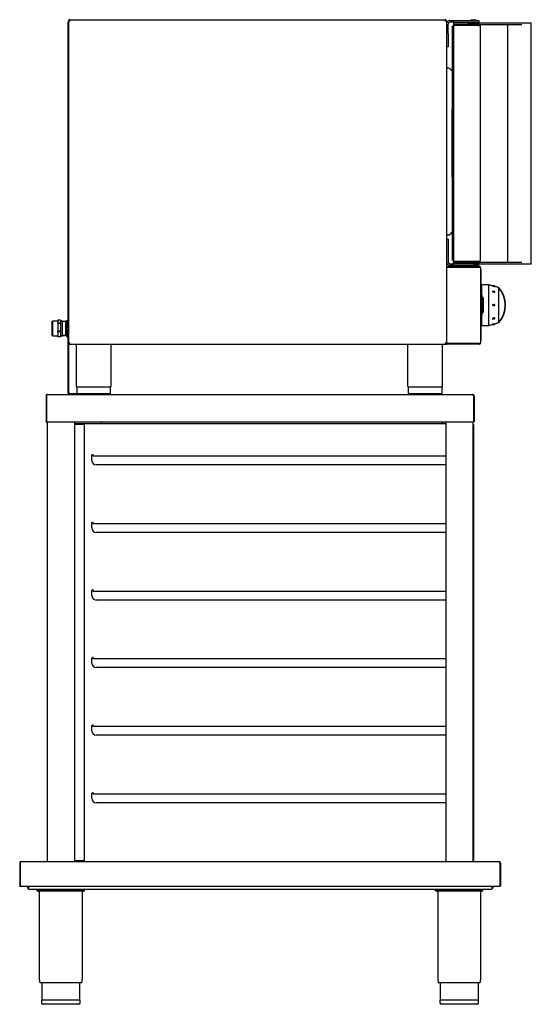
# Model space of a CAD drawing. Units: millimetres. Extents: x 275 to 351, y 102 to 248.
import ezdxf

# ---------------------------------------------------------------- set-up
doc = ezdxf.new("R2010")
doc.units = ezdxf.units.MM

msp = doc.modelspace()

# ---------------------------------------------------------------- linework, layer by layer
at = {"color": 7, "linetype": 'Continuous', "lineweight": 25}
for p, q in [((282.36, 247.61), (282.36, 246.61)), ((282.36, 247.61), (282.44, 247.61)), ((282.44, 247.74), (282.52, 247.74)), ((282.44, 247.74), (282.44, 247.73)), ((282.44, 247.73), (282.44, 200.03)), ((282.64, 247.94), (282.64, 247.74)), ((282.64, 247.94), (338.15, 247.94)), ((338.15, 247.74), (338.15, 247.94)), ((338.36, 247.74), (338.28, 247.74)), ((338.36, 247.73), (338.36, 247.74)), ((338.36, 200.03), (338.36, 247.73)), ((338.88, 247.59), (338.88, 247.84)), ((338.88, 247.84), (339.38, 247.84)), ((339.38, 247.59), (338.88, 247.59)), ((339.38, 247.84), (342.33, 247.84)), ((339.38, 247.59), (342.33, 247.59)), ((341.83, 247.59), (341.83, 247.44)), ((341.94, 247.89), (341.94, 247.84)), ((342, 247.89), (341.94, 247.89)), ((342.72, 247.89), (342, 247.89)), ((342.33, 247.84), (343.13, 247.84)), ((342.33, 247.59), (343.13, 247.59)), ((342.72, 247.84), (342.72, 247.89)), ((342.83, 247.44), (342.83, 247.59)), ((343.13, 247.84), (343.13, 247.59)), ((282.36, 246.61), (282.36, 207.61)), ((338.58, 245.85), (338.58, 247.29)), ((339.33, 246.98), (339.21, 246.98)), ((339.21, 246.51), (339.21, 246.98)), ((339.21, 245.78), (339.21, 246.51)), ((339.33, 246.99), (339.33, 245.88)), ((339.37, 247.5), (339.37, 247.25)), ((339.37, 247.5), (339.67, 247.5)), ((339.37, 247.25), (339.67, 247.25)), ((339.41, 212.18), (339.41, 247.1)), ((343.12, 247.1), (339.41, 247.1)), ((343.12, 247.19), (339.53, 247.19)), ((343.12, 247.11), (339.53, 247.11)), ((339.67, 247.5), (341.83, 247.5)), ((339.67, 247.25), (341.48, 247.25)), ((340.17, 247.24), (340.17, 247.19)), ((340.17, 247.24), (340.9, 247.24)), ((340.9, 247.24), (340.97, 247.24)), ((340.97, 247.19), (340.97, 247.24)), ((341.53, 247.44), (341.48, 247.39)), ((341.48, 247.39), (341.48, 247.24)), ((343.18, 247.39), (341.48, 247.39)), ((341.48, 247.24), (341.53, 247.19)), ((343.18, 247.24), (341.48, 247.24)), ((343.13, 247.44), (341.53, 247.44)), ((341.68, 247.11), (341.68, 247.1)), ((342.31, 247.21), (342.35, 247.21)), ((342.31, 247.21), (342.31, 247.19)), ((342.35, 247.19), (342.35, 247.21)), ((342.83, 247.5), (349.47, 247.5)), ((342.98, 247.1), (342.98, 247.11)), ((343.13, 247.19), (343.12, 247.19)), ((343.12, 247.19), (343.12, 247.11)), ((343.18, 247.39), (343.13, 247.44)), ((343.13, 247.19), (343.18, 247.24)), ((343.18, 247.24), (343.18, 247.39)), ((343.18, 247.25), (349.47, 247.25)), ((343.33, 246.99), (343.33, 212.3)), ((347.37, 247.25), (347.37, 212.04)), ((349.47, 247.5), (350.87, 247.5)), ((350.87, 211.79), (350.87, 247.5)), ((338.58, 245.85), (338.58, 245.15)), ((338.58, 245.15), (338.58, 244.23)), ((339.21, 245.78), (339.41, 245.78)), ((339.21, 213.5), (339.21, 245.78)), ((339.33, 245.78), (339.33, 245.88)), ((339.33, 245.88), (339.41, 245.88)), ((338.58, 243.94), (338.36, 243.94)), ((338.58, 244.23), (338.58, 243.94)), ((338.44, 240.77), (338.36, 240.83)), ((338.68, 240.76), (338.46, 240.76)), ((338.83, 240.7), (339.21, 240.29)), ((339.13, 234.64), (339.13, 234.14)), ((339.13, 234.64), (339.21, 234.64)), ((339.13, 234.14), (339.13, 225.14)), ((339.13, 225.14), (339.13, 224.64)), ((339.13, 224.64), (339.21, 224.64)), ((338.36, 216.06), (338.44, 216.12)), ((338.46, 216.12), (338.68, 216.12)), ((339.21, 216.6), (338.83, 216.19)), ((339.04, 216.25), (339.04, 216.41)), ((339.21, 216.25), (339.04, 216.25)), ((338.36, 215.49), (338.58, 215.49)), ((338.58, 215.49), (338.58, 215.2)), ((338.58, 215.2), (338.58, 214.28)), ((338.58, 214.28), (338.58, 213.58)), ((338.58, 213.58), (338.58, 212.14)), ((339.41, 213.5), (339.21, 213.5)), ((339.21, 212.77), (339.21, 213.5)), ((339.21, 212.3), (339.21, 212.77)), ((339.33, 213.4), (339.33, 213.5)), ((339.33, 213.4), (339.33, 212.3)), ((339.33, 213.4), (339.41, 213.4)), ((338.36, 211.44), (338.48, 211.44)), ((338.48, 211.36), (338.36, 211.36)), ((338.36, 200.03), (338.36, 211.35)), ((338.36, 211.35), (338.56, 211.35)), ((338.48, 211.44), (343.15, 211.44)), ((343.15, 211.36), (338.48, 211.36)), ((338.56, 211.35), (343.15, 211.35)), ((338.88, 211.59), (338.88, 211.84)), ((338.88, 211.84), (339.38, 211.84)), ((339.38, 211.59), (338.88, 211.59)), ((339.33, 212.3), (339.21, 212.3)), ((339.37, 211.84), (339.37, 212.04)), ((339.67, 212.04), (339.37, 212.04)), ((342.33, 211.84), (339.38, 211.84)), ((342.33, 211.59), (339.38, 211.59)), ((343.12, 212.18), (339.41, 212.18)), ((343.12, 212.17), (339.53, 212.17)), ((343.12, 212.09), (339.53, 212.09)), ((341.48, 212.04), (339.67, 212.04)), ((340.17, 212.09), (340.17, 212.04)), ((340.18, 212.04), (340.17, 212.04)), ((340.97, 212.04), (340.18, 212.04)), ((340.97, 212.04), (340.97, 212.09)), ((341.53, 212.09), (341.48, 212.04)), ((341.48, 212.04), (341.48, 211.89)), ((341.48, 212.04), (343.18, 212.04)), ((341.48, 211.89), (341.53, 211.84)), ((341.48, 211.89), (343.18, 211.89)), ((341.68, 212.18), (341.68, 212.17)), ((341.94, 211.59), (341.94, 211.54)), ((341.94, 211.54), (342.72, 211.54)), ((342.33, 211.84), (343.13, 211.84)), ((343.13, 211.59), (342.33, 211.59)), ((342.72, 211.54), (342.72, 211.59)), ((342.98, 212.17), (342.98, 212.18)), ((343.08, 212.07), (343.08, 212.09)), ((343.1, 212.07), (343.08, 212.07)), ((343.12, 212.09), (343.12, 212.17)), ((343.12, 212.09), (343.13, 212.09)), ((343.18, 212.04), (343.13, 212.09)), ((343.13, 211.84), (343.18, 211.89)), ((343.13, 211.59), (343.13, 211.84)), ((349.47, 211.79), (343.13, 211.79)), ((343.15, 211.44), (343.15, 211.36)), ((343.18, 211.89), (343.18, 212.04)), ((349.47, 212.04), (343.18, 212.04)), ((343.36, 211.24), (343.36, 200.15)), ((350.87, 211.79), (349.47, 211.79)), ((343.36, 210.98), (343.4, 210.98)), ((343.4, 210.98), (343.4, 210.48)), ((343.4, 210.48), (343.4, 200.98)), ((343.4, 208.73), (343.49, 208.73)), ((344.53, 208.73), (343.53, 208.73)), ((343.53, 208.73), (343.53, 207.3)), ((344.58, 208.73), (344.53, 208.73)), ((345.08, 208.58), (344.53, 208.73)), ((344.53, 208.73), (344.53, 202.73)), ((345.13, 208.58), (344.58, 208.73)), ((344.58, 208.73), (344.58, 208.72)), ((345.37, 208.58), (345.08, 208.58)), ((345.42, 208.58), (345.37, 208.58)), ((346.03, 208.33), (345.48, 208.48)), ((346.08, 208.33), (345.53, 208.48)), ((346.03, 208.33), (346.03, 203.13)), ((346.08, 208.33), (346.08, 208.27)), ((282.36, 207.61), (282.36, 206.61)), ((343.4, 207.3), (343.51, 207.3)), ((343.56, 207.25), (343.56, 207.2)), ((343.56, 207.2), (343.56, 204.26)), ((343.71, 206.87), (343.56, 206.87)), ((343.76, 206.82), (343.76, 206.72)), ((345.37, 207.77), (345.08, 207.75)), ((282.36, 206.61), (282.44, 206.61)), ((282.36, 206.61), (282.36, 205.61)), ((282.36, 205.61), (282.36, 203.61)), ((343.76, 206.72), (343.76, 204.78)), ((343.76, 206.46), (343.76, 206.46)), ((343.76, 206.28), (343.76, 206.28)), ((343.76, 206.09), (343.76, 206.09)), ((343.76, 205.39), (343.76, 205.39)), ((343.76, 205.04), (343.76, 205.39)), ((343.51, 204.16), (343.4, 204.16)), ((343.53, 204.16), (343.53, 202.73)), ((343.71, 204.63), (343.56, 204.63)), ((343.56, 204.26), (343.56, 204.21)), ((343.76, 205.04), (343.76, 205.04)), ((343.76, 204.78), (343.76, 204.68)), ((280.01, 203.15), (280.01, 203.23)), ((280.01, 203.15), (280.01, 201.32)), ((280.16, 201.18), (280.16, 203.36)), ((280.88, 203.36), (280.2, 203.36)), ((281.27, 203.51), (280.88, 203.51)), ((280.88, 203.51), (280.88, 203.09)), ((280.88, 203.09), (281.27, 203.09)), ((280.88, 202.99), (280.88, 203.09)), ((281.27, 202.99), (280.88, 202.99)), ((280.88, 202.99), (280.88, 201.92)), ((281.27, 203.51), (281.27, 203.09)), ((281.51, 203.36), (281.27, 203.36)), ((281.27, 203.36), (281.84, 203.36)), ((281.27, 203.09), (281.27, 202.99)), ((281.27, 202.99), (281.27, 201.92)), ((281.51, 203.36), (281.51, 203.28)), ((282.03, 203.29), (281.51, 203.29)), ((281.51, 203.28), (281.51, 201.18)), ((281.84, 203.36), (281.84, 203.29)), ((282.03, 203.29), (282.03, 203.21)), ((282.16, 203.21), (282.03, 203.21)), ((282.03, 203.21), (282.03, 201.26)), ((282.16, 203.44), (282.36, 203.44)), ((282.16, 203.34), (282.16, 203.44)), ((282.36, 203.34), (282.16, 203.34)), ((282.16, 203.34), (282.16, 202.48)), ((282.16, 202.48), (282.44, 202.48)), ((282.16, 202.31), (282.16, 202.48)), ((282.36, 203.61), (282.36, 202.61)), ((282.36, 202.61), (282.44, 202.61)), ((343.4, 202.73), (343.49, 202.73)), ((343.53, 202.73), (344.53, 202.73)), ((344.53, 202.73), (345.08, 202.88)), ((344.53, 202.73), (344.58, 202.73)), ((344.58, 202.73), (345.13, 202.88)), ((344.58, 202.74), (344.58, 202.73)), ((345.08, 203.71), (345.37, 203.69)), ((345.08, 202.88), (345.37, 202.88)), ((345.37, 202.88), (345.42, 202.88)), ((345.48, 202.98), (346.03, 203.13)), ((345.53, 202.98), (346.08, 203.13)), ((346.08, 203.19), (346.08, 203.13)), ((280.2, 201.18), (280.88, 201.18)), ((280.88, 201.92), (281.27, 201.92)), ((280.88, 201.76), (280.88, 201.92)), ((281.27, 201.76), (280.88, 201.76)), ((280.88, 201.76), (280.88, 201.1)), ((280.88, 201.1), (281.27, 201.1)), ((280.88, 201.04), (280.88, 201.1)), ((281.27, 201.04), (280.88, 201.04)), ((281.27, 201.92), (281.27, 201.76)), ((281.27, 201.76), (281.27, 201.1)), ((281.27, 201.18), (281.51, 201.18)), ((281.84, 201.18), (281.27, 201.18)), ((281.27, 201.1), (281.27, 201.04)), ((281.51, 201.26), (282.03, 201.26)), ((281.84, 201.26), (281.84, 201.18)), ((282.03, 201.33), (282.16, 201.33)), ((282.44, 202.31), (282.16, 202.31)), ((282.16, 202.31), (282.16, 201.31)), ((282.16, 201.31), (282.4, 201.31)), ((282.16, 201.24), (282.16, 201.31)), ((282.4, 201.24), (282.16, 201.24)), ((282.16, 201.24), (282.16, 201.1)), ((282.16, 201.1), (282.4, 201.1)), ((282.4, 201.64), (282.4, 202.14)), ((282.4, 202.14), (282.44, 202.14)), ((282.4, 192.77), (282.4, 201.64)), ((343.4, 200.98), (343.4, 200.48)), ((282.44, 200.03), (282.52, 200.03)), ((282.52, 200.03), (282.52, 200.04)), ((282.52, 192.77), (282.52, 199.92)), ((282.53, 199.94), (282.53, 200.02)), ((282.53, 199.94), (338.27, 199.94)), ((282.56, 200.09), (282.59, 200.11)), ((283.58, 199.85), (283.58, 193.89)), ((288.76, 193.89), (288.76, 199.85)), ((332.58, 199.85), (332.58, 193.89)), ((337.76, 193.89), (337.76, 199.85)), ((338.27, 200.02), (338.27, 199.94)), ((338.27, 199.94), (338.36, 199.94)), ((338.36, 200.03), (338.28, 200.03)), ((338.56, 200.03), (338.36, 200.03)), ((338.36, 199.94), (338.36, 200.02)), ((338.36, 200.02), (338.48, 200.02)), ((338.48, 199.94), (338.36, 199.94)), ((343.15, 200.02), (338.48, 200.02)), ((343.15, 199.94), (338.48, 199.94)), ((343.15, 200.03), (338.56, 200.03)), ((343.15, 199.94), (343.15, 200.02)), ((343.4, 200.48), (343.36, 200.48)), ((279.14, 192.32), (279.22, 192.32)), ((279.14, 192.32), (279.14, 188.53)), ((279.22, 192.32), (279.22, 188.53)), ((279.22, 192.32), (279.22, 188.53)), ((279.34, 192.52), (342.19, 192.52)), ((282.64, 192.64), (283.72, 192.64)), ((283.65, 193.62), (285, 193.62)), ((283.67, 193.55), (283.67, 192.74)), ((288.28, 192.62), (283.79, 192.62)), ((284.1, 192.57), (288.24, 192.57)), ((285, 193.62), (288.69, 193.62)), ((286.52, 192.52), (286.52, 192.57)), ((288.55, 192.62), (288.28, 192.62)), ((288.67, 192.74), (288.67, 193.55)), ((332.65, 193.62), (333.51, 193.62)), ((332.67, 193.55), (332.67, 192.74)), ((336.96, 192.62), (332.79, 192.62)), ((333.1, 192.57), (337.24, 192.57)), ((333.51, 193.62), (337.69, 193.62)), ((337.54, 192.62), (336.96, 192.62)), ((337.67, 192.74), (337.67, 193.55)), ((342.32, 192.32), (342.32, 188.53)), ((342.4, 192.32), (342.32, 192.32)), ((342.32, 192.32), (342.32, 188.53)), ((342.4, 192.32), (342.4, 188.53)), ((279.14, 188.53), (279.22, 188.53)), ((279.14, 188.44), (279.14, 188.53)), ((279.14, 188.44), (279.22, 188.44)), ((279.22, 188.44), (279.22, 188.53)), ((279.32, 188.44), (279.32, 123.44)), ((279.32, 188.44), (342.22, 188.44)), ((283.32, 188.44), (283.32, 123.44)), ((338.22, 188.18), (283.32, 188.18)), ((284.82, 188.06), (283.32, 188.06)), ((284.82, 123.56), (284.82, 188.06)), ((287.32, 188.31), (287.32, 188.44)), ((287.32, 188.31), (287.32, 188.18)), ((337.72, 188.44), (337.72, 188.31)), ((337.72, 188.18), (337.72, 188.31)), ((338.22, 188.44), (338.22, 123.44)), ((342.22, 188.44), (342.22, 123.44)), ((342.22, 188.06), (342.34, 188.06)), ((342.4, 188.53), (342.32, 188.53)), ((342.32, 188.53), (342.32, 188.44)), ((342.4, 188.44), (342.32, 188.44)), ((342.34, 188.06), (342.34, 123.56)), ((342.4, 188.53), (342.4, 188.44)), ((285.91, 183.56), (286.06, 183.56)), ((285.91, 182.76), (285.91, 183.56)), ((286.06, 183.69), (286.06, 183.56)), ((286.06, 183.44), (286.06, 183.56)), ((286.06, 183.44), (338.22, 183.44)), ((338.22, 182.11), (286.56, 182.11)), ((285.91, 173.56), (286.06, 173.56)), ((285.91, 172.76), (285.91, 173.56)), ((286.06, 173.69), (286.06, 173.56)), ((286.06, 173.44), (286.06, 173.56)), ((286.06, 173.44), (338.22, 173.44)), ((338.22, 172.11), (286.56, 172.11)), ((285.91, 163.56), (286.06, 163.56)), ((285.91, 162.76), (285.91, 163.56)), ((286.06, 163.69), (286.06, 163.56)), ((286.06, 163.44), (286.06, 163.56)), ((286.06, 163.44), (338.22, 163.44)), ((338.22, 162.11), (286.56, 162.11)), ((285.91, 153.56), (286.06, 153.56)), ((285.91, 152.76), (285.91, 153.56)), ((286.06, 153.69), (286.06, 153.56)), ((286.06, 153.44), (286.06, 153.56)), ((286.06, 153.44), (338.22, 153.44)), ((338.22, 152.11), (286.56, 152.11)), ((285.91, 143.56), (286.06, 143.56)), ((285.91, 142.76), (285.91, 143.56)), ((286.06, 143.69), (286.06, 143.56)), ((286.06, 143.44), (286.06, 143.56)), ((286.06, 143.44), (338.22, 143.44)), ((338.22, 142.11), (286.56, 142.11)), ((285.91, 133.56), (286.06, 133.56)), ((285.91, 132.76), (285.91, 133.56)), ((286.06, 133.69), (286.06, 133.56)), ((286.06, 133.44), (286.06, 133.56)), ((286.06, 133.44), (338.22, 133.44)), ((338.22, 132.11), (286.56, 132.11)), ((275.24, 123.24), (275.32, 123.24)), ((275.24, 123.24), (275.24, 119.85)), ((275.32, 123.24), (275.32, 119.85)), ((275.32, 123.24), (275.32, 119.85)), ((275.44, 123.44), (346.09, 123.44)), ((283.32, 123.56), (284.82, 123.56)), ((342.34, 123.56), (342.22, 123.56)), ((346.22, 123.24), (346.22, 119.85)), ((346.3, 123.24), (346.22, 123.24)), ((346.22, 123.24), (346.22, 119.85)), ((346.3, 123.24), (346.3, 119.85)), ((275.24, 119.85), (275.32, 119.85)), ((275.24, 119.76), (275.24, 119.85)), ((275.24, 119.76), (275.32, 119.76)), ((275.32, 119.76), (275.32, 119.85)), ((275.42, 119.76), (346.12, 119.76)), ((276.37, 119.76), (276.37, 119.51)), ((276.37, 119.51), (276.52, 119.51)), ((276.52, 119.76), (276.52, 119.64)), ((276.52, 119.76), (276.52, 119.51)), ((276.52, 119.36), (276.52, 119.64)), ((276.52, 119.64), (276.52, 119.64)), ((276.52, 119.64), (276.52, 119.62)), ((345.02, 119.76), (345.02, 119.64)), ((345.02, 119.76), (345.02, 119.51)), ((345.02, 119.64), (345.02, 119.36)), ((345.02, 119.64), (345.02, 119.64)), ((345.02, 119.62), (345.02, 119.64)), ((345.17, 119.51), (345.02, 119.51)), ((345.17, 119.76), (345.17, 119.51)), ((346.3, 119.85), (346.22, 119.85)), ((346.22, 119.85), (346.22, 119.76)), ((346.3, 119.76), (346.22, 119.76)), ((346.3, 119.85), (346.3, 119.76)), ((276.52, 119.36), (345.02, 119.36)), ((277.82, 119.31), (284.82, 119.31)), ((277.82, 119.11), (277.82, 119.31)), ((277.82, 119.11), (284.82, 119.11)), ((278.05, 119.36), (278.05, 119.31)), ((278.05, 119.36), (278.05, 119.31)), ((278.13, 118.96), (278.13, 106.11)), ((279.09, 119.31), (279.09, 119.36)), ((283.55, 119.36), (283.55, 119.31)), ((284.51, 106.11), (284.51, 118.96)), ((284.59, 119.31), (284.59, 119.36)), ((284.82, 119.11), (284.82, 119.31)), ((336.72, 119.11), (336.72, 119.31)), ((336.72, 119.31), (343.72, 119.31)), ((336.72, 119.11), (343.72, 119.11)), ((336.95, 119.36), (336.95, 119.31)), ((337.03, 118.96), (337.03, 106.11)), ((337.99, 119.31), (337.99, 119.36)), ((342.45, 119.36), (342.45, 119.31)), ((343.41, 106.11), (343.41, 118.96)), ((343.49, 119.31), (343.49, 119.36)), ((343.49, 119.31), (343.49, 119.36)), ((343.72, 119.11), (343.72, 119.31)), ((278.14, 106.04), (278.22, 105.51)), ((284.42, 105.51), (278.22, 105.51)), ((278.49, 105.51), (278.49, 102.91)), ((284.15, 102.91), (284.15, 105.51)), ((284.42, 105.51), (284.5, 106.04)), ((337.04, 106.04), (337.12, 105.51)), ((343.32, 105.51), (337.12, 105.51)), ((337.39, 105.51), (337.39, 102.91)), ((343.05, 102.91), (343.05, 105.51)), ((343.32, 105.51), (343.4, 106.04)), ((278.47, 102.91), (278.47, 102.51)), ((284.17, 102.91), (278.47, 102.91)), ((283.97, 102.31), (278.67, 102.31)), ((284.17, 102.51), (284.17, 102.91)), ((337.37, 102.91), (337.37, 102.51)), ((343.07, 102.91), (337.37, 102.91)), ((342.87, 102.31), (337.57, 102.31)), ((343.07, 102.51), (343.07, 102.91))]:
    msp.add_line(p, q, dxfattribs=at)
at = {"color": 7, "linetype": 'Continuous', "lineweight": 25, "flags": 128}
for points in [[(339.53, 247.11), (339.51, 247.11), (339.49, 247.1)], [(343.12, 247.1), (343.15, 247.09), (343.17, 247.09), (343.2, 247.08), (343.22, 247.07), (343.24, 247.06), (343.25, 247.05), (343.26, 247.05), (343.28, 247.04), (343.29, 247.03), (343.3, 247.03), (343.3, 247.02), (343.31, 247.01), (343.32, 247.01), (343.33, 247), (343.33, 247), (343.33, 246.99), (343.33, 246.99)], [(339.49, 212.18), (339.51, 212.17), (339.53, 212.17)], [(343.06, 212.09), (343.08, 212.07), (343.08, 212.07)], [(343.1, 212.07), (343.1, 212.07), (343.08, 212.09)], [(345.35, 208.51), (345.37, 208.51), (345.4, 208.5), (345.43, 208.49), (345.46, 208.48), (345.48, 208.48), (345.48, 208.48), (345.48, 208.48)], [(345.48, 208.49), (345.48, 208.49), (345.51, 208.48), (345.53, 208.48), (345.53, 208.48), (345.53, 208.48), (345.53, 208.48)], [(345.35, 207.64), (345.37, 207.64), (345.4, 207.63), (345.43, 207.64), (345.46, 207.65), (345.48, 207.67), (345.48, 207.67), (345.48, 207.67)], [(345.35, 205.81), (345.18, 205.76), (345.1, 205.74), (345.09, 205.73), (345.08, 205.73), (345.08, 205.73), (345.08, 205.73), (345.08, 205.73), (345.08, 205.73), (345.08, 205.73)], [(345.08, 205.73), (345.08, 205.73), (345.08, 205.73), (345.08, 205.73), (345.08, 205.73), (345.08, 205.73), (345.09, 205.73), (345.1, 205.72), (345.18, 205.7), (345.35, 205.66)], [(345.35, 205.66), (345.37, 205.65), (345.4, 205.65), (345.43, 205.67), (345.46, 205.69), (345.48, 205.72), (345.48, 205.73), (345.48, 205.73)], [(280.16, 203.36), (280.13, 203.35), (280.11, 203.34)], [(280.2, 203.36), (280.17, 203.36), (280.16, 203.36)], [(345.35, 203.82), (345.18, 203.75), (345.1, 203.72), (345.09, 203.72), (345.08, 203.71), (345.08, 203.71), (345.08, 203.71), (345.08, 203.71), (345.08, 203.71), (345.08, 203.71)], [(345.35, 202.95), (345.18, 202.9), (345.1, 202.88), (345.09, 202.88), (345.08, 202.88), (345.08, 202.88), (345.08, 202.88), (345.08, 202.88), (345.08, 202.88), (345.08, 202.88)], [(345.48, 203.79), (345.48, 203.79), (345.48, 203.79), (345.48, 203.79), (345.48, 203.79), (345.48, 203.79), (345.48, 203.79), (345.47, 203.8), (345.45, 203.82), (345.42, 203.83), (345.38, 203.83), (345.35, 203.82)], [(280.11, 201.21), (280.13, 201.19), (280.16, 201.18)], [(280.16, 201.18), (280.17, 201.18), (280.2, 201.18)], [(282.59, 200.11), (282.6, 200.1), (282.61, 200.09)], [(338.15, 200.15), (338.15, 200.15)], [(342.32, 192.32), (342.31, 192.36), (342.28, 192.4)], [(275.32, 123.24), (275.33, 123.26), (275.34, 123.28), (275.35, 123.31), (275.36, 123.33), (275.37, 123.35), (275.37, 123.36), (275.38, 123.37), (275.39, 123.39), (275.39, 123.4), (275.4, 123.41), (275.41, 123.42), (275.41, 123.43), (275.42, 123.43), (275.43, 123.44), (275.43, 123.44), (275.44, 123.44), (275.44, 123.44)]]:
    msp.add_lwpolyline(points, dxfattribs=at)
at = {"color": 7, "linetype": 'Continuous', "lineweight": 25}
for centre, radius, start, end in [((282.64, 247.74), 0.205, 90.0007, 180.0004), ((282.65, 244.58), 3.15, 90.1121, 93.8379), ((282.64, 247.74), 0.125, 89.9983, 180.003), ((338.15, 247.74), 0.205, 0.0002, 89.9998), ((338.15, 247.74), 0.125, 359.9996, 90.0004), ((338.15, 244.58), 3.16, 86.1622, 89.8879), ((338.88, 247.29), 0.55, 100.4757, 160.9887), ((338.88, 247.29), 0.3, 109.4712, 180), ((338.88, 247.3), 0.546, 89.959, 100.5167), ((338.88, 247.29), 0.301, 90.0263, 109.455), ((339.53, 246.99), 0.205, 90, 180), ((340.11, 247.08), 0.03, 90, 130.1554), ((341.02, 247.08), 0.03, 49.8446, 90), ((343.12, 246.99), 0.205, 359.9987, 90.003), ((343.12, 246.99), 0.124, 40.9229, 90.0887), ((339.45, 245.88), 0.125, 180, 229.4642), ((338.46, 240.79), 0.025, 233.8327, 270), ((338.68, 240.56), 0.2, 42.6607, 90), ((338.46, 216.1), 0.025, 90, 126.1673), ((338.68, 216.32), 0.2, 270, 317.3393), ((339.45, 213.41), 0.125, 130.5358, 180), ((338.88, 212.14), 0.55, 199.0113, 259.5243), ((338.48, 211.57), 0.125, 180, 270), ((338.88, 212.14), 0.3, 180, 250.5288), ((338.88, 212.14), 0.3, 250.519, 270.013), ((338.88, 212.14), 0.55, 259.5177, 269.9998), ((339.53, 212.3), 0.205, 180, 270), ((340.11, 212.2), 0.03, 229.8446, 270), ((341.02, 212.2), 0.03, 270, 310.1554), ((343.08, 212.5), 0.324, 278.5302, 321.2902), ((343.12, 212.3), 0.205, 269.9977, 0.0023), ((343.12, 212.3), 0.125, 269.949, 319.645), ((343.15, 211.24), 0.205, 359.9981, 90.0002), ((343.15, 211.24), 0.124, 40.3179, 90.0912), ((343.11, 211.03), 0.324, 38.7113, 81.4657), ((343.49, 208.66), 0.07, 55.1501, 90), ((397.42, 401.59), 199.98, 254.8263, 254.9075), ((345.37, 208.48), 0.107, 0, 90), ((345.42, 208.48), 0.107, 0, 90), ((343.15, 205.73), 3.88, 317.925, 42.075), ((343.2, 205.73), 3.88, 317.925, 42.075), ((343.51, 207.25), 0.05, 0, 90), ((343.71, 206.82), 0.05, 0, 90), ((367.42, 265.14), 61.59, 248.7304, 249.0033), ((345.37, 207.67), 0.106, 3.89, 94.0657), ((345.38, 205.71), 0.103, 13.6523, 104.5952), ((343.51, 204.21), 0.05, 270, 0), ((343.71, 204.68), 0.05, 270, 0), ((280.2, 203.16), 0.2, 118.5232, 161.0344), ((343.49, 202.8), 0.07, 270, 304.8499), ((342.98, 212.4), 9.74, 284.1136, 284.8814), ((345.37, 203.8), 0.106, 265.937, 356.1102), ((345.37, 202.98), 0.107, 270, 360), ((345.42, 202.98), 0.107, 270, 0), ((344.71, 206.15), 3.27, 283.6474, 284.5752), ((280.2, 201.38), 0.2, 198.9656, 241.4768), ((282.69, 199.82), 0.328, 98.7855, 141.0345), ((282.72, 199.94), 0.222, 110.5956, 156.0693), ((282.32, 200.19), 0.324, 308.7111, 351.468), ((282.44, 200.22), 0.215, 293.0618, 340.2714), ((283.75, 199.85), 0.17, 148.0343, 180), ((288.59, 199.85), 0.17, 0, 31.9657), ((332.75, 199.85), 0.17, 148.0343, 180), ((337.59, 199.85), 0.17, 0, 31.9657), ((336.76, 199.21), 1.68, 25.8859, 33.937), ((337.46, 199.37), 1.04, 38.6127, 48.0566), ((339.26, 201.83), 2.02, 236.7329, 243.4481), ((338.99, 200.9), 1.13, 222.2992, 231.0372), ((343.11, 200.35), 0.324, 278.5317, 321.2887), ((343.15, 200.15), 0.205, 269.9974, 0.0026), ((343.15, 200.14), 0.124, 269.9029, 319.6903), ((284.5, 193.89), 0.925, 180, 192.7956), ((287.83, 193.89), 0.925, 347.2044, 0), ((333.5, 193.89), 0.925, 180, 192.7956), ((336.83, 193.89), 0.925, 347.2044, 0), ((279.34, 192.32), 0.205, 89.9996, 180), ((279.54, 192.26), 0.324, 127.0924, 170.4498), ((279.34, 192.32), 0.125, 135.6182, 180.0258), ((282.64, 192.77), 0.245, 180, 270), ((282.64, 192.77), 0.125, 180, 270), ((283.7, 193.71), 0.0986, 192.7956, 240.1342), ((283.79, 193.55), 0.12, 144.3147, 180), ((283.79, 192.74), 0.12, 180, 270), ((284.1, 192.72), 0.15, 216.8699, 270), ((288.24, 192.72), 0.15, 270, 323.1301), ((288.55, 192.74), 0.12, 270, 0), ((288.55, 193.55), 0.12, 360, 35.6853), ((288.64, 193.71), 0.0986, 299.8658, 347.2044), ((332.7, 193.71), 0.0986, 192.7956, 240.1342), ((332.79, 193.55), 0.12, 144.3147, 180), ((332.79, 192.74), 0.12, 180, 270), ((333.1, 192.72), 0.15, 216.8699, 270), ((337.24, 192.72), 0.15, 270, 323.1301), ((337.55, 192.74), 0.12, 270, 0), ((337.55, 193.55), 0.12, 360, 35.6853), ((337.64, 193.71), 0.0986, 299.8658, 347.2044), ((342, 192.26), 0.323, 9.415, 53.0432), ((342.19, 192.32), 0.205, 359.9995, 90.0005), ((279.32, 188.54), 0.1, 186.8177, 270), ((342.22, 188.54), 0.1, 270, 353.1823), ((286.56, 182.76), 0.65, 180, 270), ((286.56, 172.76), 0.65, 180, 270), ((286.56, 162.76), 0.65, 180, 270), ((286.56, 152.76), 0.65, 180, 270), ((286.56, 142.76), 0.65, 180, 270), ((286.56, 132.76), 0.65, 180, 270), ((275.44, 123.24), 0.205, 90.0002, 180), ((275.44, 123.24), 0.125, 135.6307, 180.0122), ((345.86, 123.16), 0.365, 12.0772, 50.3804), ((346.09, 123.24), 0.205, 0.0007, 90.0004), ((346.1, 123.24), 0.123, 359.7323, 44.6265), ((275.42, 119.86), 0.1, 186.8177, 270), ((276.64, 119.64), 0.275, 207.0357, 243.198), ((344.9, 119.64), 0.275, 296.802, 332.9643), ((346.12, 119.86), 0.1, 270, 353.1823), ((277.98, 118.96), 0.15, 0, 90), ((284.66, 118.96), 0.15, 90, 180), ((336.88, 118.96), 0.15, 0, 90), ((343.56, 118.96), 0.15, 90, 180), ((278.6, 106.11), 0.47, 180, 189.4597), ((284.04, 106.11), 0.47, 350.5403, 0), ((337.5, 106.11), 0.47, 180, 189.4597), ((342.94, 106.11), 0.47, 350.5403, 0), ((278.67, 102.51), 0.2, 180, 270), ((283.97, 102.51), 0.2, 270, 0), ((337.57, 102.51), 0.2, 180, 270), ((342.87, 102.51), 0.2, 270, 0)]:
    msp.add_arc(centre, radius, start, end, dxfattribs=at)

doc.saveas('drawing.dxf')
